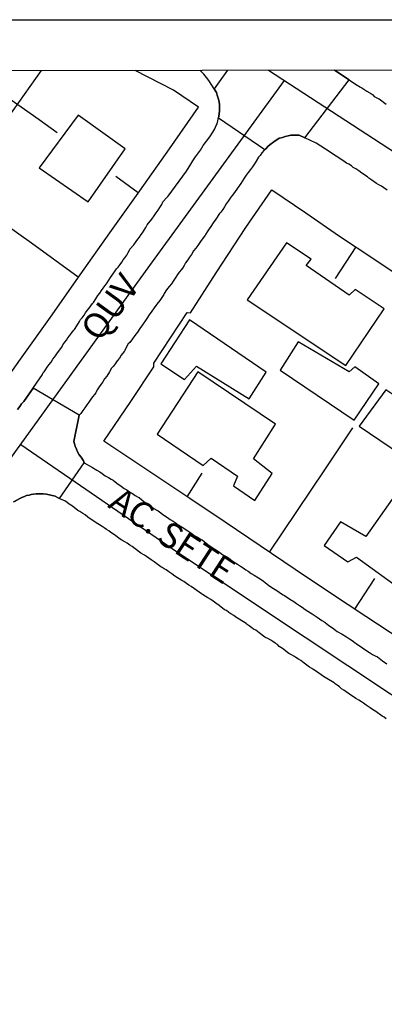
# Model space of a CAD drawing. Units: millimetres. Extents: x 185548 to 187962, y 1660429 to 1663206.
# Drawn here: x 185655 to 185691, y 1663108 to 1663206 of the extents above; entities that cross this region are included whole.
import ezdxf
from ezdxf.enums import TextEntityAlignment as Align

# ---------------------------------------------------------------- set-up
doc = ezdxf.new("R2010")
doc.units = ezdxf.units.MM
for name, color, linetype in [('IMAGEM', 7, 'Continuous'), ('V-CRUZAMENTO', 1, 'Continuous'), ('V-EDIFICACAO', 2, 'Continuous'), ('V-EIXO_DE_LOGRADOURO', 3, 'Continuous'), ('V-LOTE', 1, 'Continuous'), ('V-NOME_DOS_LOGRADOUROS', 7, 'Continuous'), ('V-QUADRA', 2, 'Continuous'), ('V-TESTADA', 5, 'Continuous'), ('X-LIMITE_5000', 7, 'Continuous')]:
    doc.layers.add(name, color=color, linetype=linetype)
picture_1 = doc.add_image_def('image1.jpg', size_in_pixel=(4022, 4626))

msp = doc.modelspace()

# ---------------------------------------------------------------- linework, layer by layer
at = {"layer": 'V-CRUZAMENTO'}
for points in [[(185675.43, 1663200.55), (185674.118, 1663198.708), (185674.35, 1663198.35), (185674.41, 1663198.07), (185674.49, 1663197.77), (185674.6, 1663197.43), (185674.62, 1663197.13), (185674.62, 1663196.79), (185674.65, 1663196.49), (185674.58, 1663196.01), (185674.539, 1663195.83), (185679.108, 1663192.711), (185679.23, 1663192.82), (185679.41, 1663193.01), (185679.64, 1663193.2), (185680.01, 1663193.48), (185680.54, 1663193.83), (185680.57, 1663193.83), (185680.87, 1663193.91), (185681.12, 1663194), (185681.42, 1663194.06), (185681.68, 1663194.12), (185681.94, 1663194.12), (185682.51, 1663194.13), (185683.079, 1663193.859), (185687.45, 1663199.6), (185685.99, 1663200.56)], [(185654.391, 1663157.959), (185654.9, 1663158.26), (185655.1, 1663158.35), (185655.35, 1663158.45), (185655.57, 1663158.54), (185655.83, 1663158.58), (185656.04, 1663158.65), (185656.26, 1663158.67), (185656.51, 1663158.71), (185656.73, 1663158.71), (185656.98, 1663158.71), (185657.2, 1663158.71), (185657.54, 1663158.67), (185658.38, 1663158.48), (185658.63, 1663158.35), (185658.811, 1663158.252), (185661.27, 1663161.78), (185661.18, 1663161.97), (185660.97, 1663162.33), (185660.78, 1663162.57), (185660.6, 1663162.87), (185660.5, 1663163.13), (185660.37, 1663163.43), (185660.33, 1663163.55), (185660.3, 1663163.64), (185660.24, 1663163.86), (185660.78, 1663166.49), (185656.21, 1663169.155), (185655.29, 1663167.82), (185655.07, 1663167.59), (185654.9, 1663167.33), (185654.69, 1663167.03)]]:
    msp.add_lwpolyline(points, dxfattribs=at)
at = {"layer": 'V-EDIFICACAO'}
for points in [[(185656.82, 1663190.9), (185661.67, 1663187.55), (185665.3, 1663192.77), (185660.66, 1663196.11), (185656.82, 1663190.9)], [(185683.19, 1663181.26), (185683.676, 1663181.894), (185681.26, 1663183.51), (185677.36, 1663177.88), (185687.13, 1663171.38), (185690.9, 1663176.97), (185688.04, 1663178.88), (185687.46, 1663178.33), (185683.19, 1663181.26)], [(185671.66, 1663175.88), (185668.84, 1663171.53), (185671.17, 1663170.01), (185672.36, 1663171.33), (185677.55, 1663168.08), (185679.24, 1663170.72), (185671.66, 1663175.88)], [(185682.4, 1663173.73), (185680.62, 1663170.93), (185687.93, 1663165.98), (185690.39, 1663169.57), (185688.02, 1663171.25), (185687.44, 1663170.74), (185682.4, 1663173.73)], [(185680.18, 1663165.58), (185672.483, 1663170.74), (185668.49, 1663164.59), (185673.01, 1663161.52), (185673.82, 1663162.24), (185676.41, 1663160.44), (185676.03, 1663159.49), (185678.12, 1663158.05), (185679.84, 1663160.7), (185678.01, 1663162.18), (185680.18, 1663165.58), (185680.18, 1663165.58)], [(185691.08, 1663168.99), (185691.08, 1663168.99), (185688.42, 1663165.39), (185694.67, 1663161.18), (185696.95, 1663164.41), (185693.06, 1663167.06), (185693.26, 1663167.52), (185691.08, 1663168.99)], [(185691.7, 1663158.17), (185689.11, 1663154.49), (185686.6, 1663155.94), (185684.99, 1663153.61), (185687.33, 1663152), (185688.17, 1663152.45), (185692.83, 1663149.1), (185692.68, 1663148.46), (185694.96, 1663146.95), (185696.65, 1663149.4), (185694.3, 1663151.19), (185696.69, 1663154.76), (185691.7, 1663158.17)]]:
    msp.add_lwpolyline(points, close=True, dxfattribs=at)
at = {"layer": 'V-EIXO_DE_LOGRADOURO'}
for points in [[(185679.47, 1663200.55), (185694.75, 1663190.61), (185708.5, 1663181.38), (185722.25, 1663172.15), (185736, 1663162.92), (185749.75, 1663153.69), (185763.5, 1663144.46), (185777.25, 1663135.23), (185784.7, 1663129.34), (185792.45, 1663120.04), (185796.57, 1663109.33), (185800.98, 1663098.7), (185805.69, 1663088.07), (185810.7, 1663077.44), (185814.6, 1663069.08)], [(185585.03, 1663064.93), (185592.49, 1663075.52), (185601.83, 1663088.26), (185615.21, 1663107.11), (185628.21, 1663125.96), (185641.29, 1663144.59), (185654.52, 1663162.92), (185667.75, 1663181.25), (185681.06, 1663199.52)], [(185654.99, 1663163.58), (185670.47, 1663152.96), (185683.11, 1663144.55), (185695.75, 1663136.14), (185708.39, 1663127.73), (185720.81, 1663119.32), (185733.23, 1663110.91), (185745.65, 1663102.57), (185746.8, 1663102)]]:
    msp.add_lwpolyline(points, dxfattribs=at)
at = {"layer": 'V-LOTE'}
for points in [[(185625.6, 1663130.76), (185628.04, 1663134.19), (185631.05, 1663138.34), (185634.06, 1663142.49), (185637.07, 1663146.7), (185640.08, 1663150.91), (185643.09, 1663155.15), (185646.06, 1663159.39), (185649.03, 1663163.63), (185652, 1663167.87), (185654.97, 1663172.02), (185657.94, 1663176.17), (185660.86, 1663180.34), (185663.81, 1663184.49), (185666.75, 1663188.64), (185669.69, 1663192.79), (185672.57, 1663196.91), (185670.08, 1663198.57), (185666.3, 1663200.53), (185666.3, 1663200.53)], [(185642.95, 1663180.48), (185646.19, 1663185.01), (185649.67, 1663189.99), (185653.13, 1663194.97), (185657.053, 1663200.522), (185657.053, 1663200.522)], [(185652.91, 1663198.41), (185656.81, 1663195.67), (185658.6, 1663194.41)], [(185660.68, 1663180.09), (185656.05, 1663183.47), (185652.03, 1663186.3), (185648.31, 1663188.96), (185644.59, 1663191.62), (185640.87, 1663194.26), (185637.15, 1663196.9), (185636.34, 1663197.46)], [(185666.61, 1663188.45), (185664.38, 1663190.04)], [(185671.76, 1663176.59), (185674.32, 1663180.54), (185677.23, 1663185.02), (185679.79, 1663188.74), (185683.15, 1663186.45), (185686.49, 1663184.16), (185689.9, 1663181.92), (185698.12, 1663176.37)], [(185688.11, 1663183.1), (185686.07, 1663179.98)], [(185692.64, 1663144.25), (185689.1, 1663146.58), (185685.59, 1663148.91), (185682.12, 1663151.24), (185678.65, 1663153.57), (185675.18, 1663155.9), (185671.71, 1663158.23), (185668.24, 1663160.54), (185664.77, 1663162.85), (185663.21, 1663163.92), (185665.88, 1663167.81), (185668.16, 1663171.25)], [(185679.57, 1663152.95), (185685.03, 1663161.09), (185687.82, 1663165.22)], [(185671.44, 1663158.41), (185672.91, 1663160.76)], [(185688.01, 1663147.31), (185689.99, 1663150.34)]]:
    msp.add_lwpolyline(points, dxfattribs=at)
at = {"layer": 'V-QUADRA'}
for points in [[(185654.69, 1663167.03), (185654.9, 1663167.33), (185655.07, 1663167.59), (185655.29, 1663167.82), (185657.13, 1663170.49), (185657.13, 1663170.52), (185657.17, 1663170.59), (185657.19, 1663170.61), (185657.24, 1663170.68), (185657.3, 1663170.76), (185657.43, 1663170.95), (185657.6, 1663171.23), (185657.79, 1663171.47), (185657.99, 1663171.72), (185658.16, 1663172), (185658.33, 1663172.22), (185658.42, 1663172.32), (185658.5, 1663172.45), (185658.55, 1663172.54), (185658.82, 1663172.9), (185659.06, 1663173.2), (185659.17, 1663173.42), (185659.36, 1663173.68), (185659.53, 1663173.89), (185659.66, 1663174.11), (185659.81, 1663174.32), (185660, 1663174.58), (185660.18, 1663174.81), (185660.31, 1663174.94), (185660.71, 1663175.56), (185660.8, 1663175.73), (185660.9, 1663175.91), (185661.05, 1663176.09), (185661.25, 1663176.35), (185661.4, 1663176.59), (185661.57, 1663176.82), (185661.74, 1663177.06), (185661.74, 1663177.06), (185661.91, 1663177.28), (185662.08, 1663177.49), (185662.19, 1663177.6), (185662.41, 1663177.98), (185662.62, 1663178.28), (185662.81, 1663178.54), (185662.96, 1663178.78), (185663.15, 1663179.01), (185663.33, 1663179.27), (185663.52, 1663179.53), (185663.71, 1663179.8), (185663.86, 1663180.08), (185664.25, 1663180.62), (185664.46, 1663180.92), (185664.61, 1663181.11), (185664.81, 1663181.37), (185664.98, 1663181.6), (185665.13, 1663181.82), (185665.28, 1663182.03), (185665.47, 1663182.29), (185665.6, 1663182.55), (185665.75, 1663182.76), (185665.79, 1663182.87), (185666.18, 1663183.3), (185666.39, 1663183.62), (185666.56, 1663183.86), (185666.73, 1663184.07), (185666.89, 1663184.31), (185667.03, 1663184.5), (185667.18, 1663184.74), (185667.34, 1663185), (185667.46, 1663185.21), (185667.49, 1663185.27), (185667.96, 1663185.85), (185668.19, 1663186.17), (185668.38, 1663186.47), (185668.56, 1663186.71), (185668.75, 1663186.99), (185668.92, 1663187.27), (185669.05, 1663187.53), (185669.08, 1663187.59), (185669.41, 1663187.95), (185669.57, 1663188.1), (185671.38, 1663190.59), (185671.8, 1663191.26), (185672.01, 1663191.6), (185672.2, 1663191.9), (185672.25, 1663192), (185672.76, 1663192.65), (185673.02, 1663193.1), (185673.02, 1663193.12), (185673.68, 1663193.98), (185673.98, 1663194.43), (185674.17, 1663194.77), (185674.32, 1663195.07), (185674.41, 1663195.26), (185674.58, 1663196.01), (185674.65, 1663196.49), (185674.62, 1663196.79), (185674.62, 1663197.13), (185674.6, 1663197.43), (185674.49, 1663197.77), (185674.41, 1663198.07), (185674.35, 1663198.35), (185673.89, 1663199.06), (185673.59, 1663199.53), (185673.36, 1663199.83), (185673.1, 1663200.17), (185672.7, 1663200.54)], [(185685.99, 1663200.56), (185688.24, 1663199.08), (185688.28, 1663199.04), (185688.37, 1663198.99), (185688.5, 1663198.9), (185688.69, 1663198.8), (185689.18, 1663198.46), (185689.5, 1663198.31), (185689.57, 1663198.24), (185689.65, 1663198.2), (185689.74, 1663198.15), (185689.8, 1663198.11), (185689.93, 1663197.96), (185690.13, 1663197.86), (185690.3, 1663197.75), (185690.4, 1663197.71), (185691.11, 1663197.19)], [(185691.2, 1663188.7), (185690.86, 1663188.94), (185690.64, 1663189.09), (185690.38, 1663189.24), (185690.15, 1663189.36), (185689.91, 1663189.51), (185689.68, 1663189.69), (185689.4, 1663189.9), (185689.27, 1663190.03), (185688.71, 1663190.37), (185688.39, 1663190.61), (185688.11, 1663190.8), (185687.85, 1663190.95), (185687.68, 1663191.1), (185687.43, 1663191.25), (185687.19, 1663191.38), (185686.93, 1663191.57), (185686.76, 1663191.66), (185686.33, 1663191.96), (185686.01, 1663192.17), (185685.56, 1663192.45), (185685.56, 1663192.45), (185684.19, 1663193.33), (185682.51, 1663194.13), (185681.94, 1663194.12), (185681.68, 1663194.12), (185681.42, 1663194.06), (185681.12, 1663194), (185680.87, 1663193.91), (185680.57, 1663193.83), (185680.54, 1663193.83), (185680.01, 1663193.48), (185679.64, 1663193.2), (185679.41, 1663193.01), (185679.23, 1663192.82), (185679.04, 1663192.65), (185678.83, 1663192.39), (185678.64, 1663192.13), (185678.49, 1663191.96), (185678.16, 1663191.4), (185677.88, 1663191), (185677.69, 1663190.74), (185677.47, 1663190.44), (185677.28, 1663190.18), (185677.07, 1663189.88), (185676.9, 1663189.63), (185676.75, 1663189.35), (185676.42, 1663188.89), (185676.1, 1663188.47), (185675.89, 1663188.17), (185675.7, 1663187.91), (185675.5, 1663187.61), (185675.29, 1663187.35), (185675.14, 1663187.05), (185674.95, 1663186.8), (185674.77, 1663186.54), (185674.63, 1663186.41), (185674.28, 1663185.85), (185674, 1663185.46), (185673.77, 1663185.12), (185673.6, 1663184.87), (185673.42, 1663184.57), (185673.25, 1663184.31), (185673.21, 1663184.24), (185672.76, 1663183.62), (185672.5, 1663183.24), (185672.29, 1663182.98), (185672.05, 1663182.7), (185671.86, 1663182.34), (185671.67, 1663182.08), (185671.51, 1663181.82), (185671.28, 1663181.52), (185671.13, 1663181.27), (185670.98, 1663180.99), (185670.55, 1663180.47), (185670.27, 1663180.02), (185670.04, 1663179.72), (185669.89, 1663179.46), (185669.67, 1663179.18), (185669.41, 1663178.84), (185669.18, 1663178.5), (185669.14, 1663178.41), (185668.73, 1663177.81), (185668.43, 1663177.43), (185668.17, 1663177.08), (185667.96, 1663176.74), (185667.7, 1663176.4), (185667.44, 1663176.03), (185667.38, 1663175.93), (185667.04, 1663175.41), (185666.76, 1663175.03), (185666.52, 1663174.68), (185666.28, 1663174.34), (185666.03, 1663174), (185665.77, 1663173.65), (185665.62, 1663173.52), (185665.21, 1663172.78), (185664.91, 1663172.39), (185664.74, 1663172.09), (185664.53, 1663171.83), (185664.31, 1663171.53), (185664.12, 1663171.28), (185663.95, 1663171.12), (185663.78, 1663170.74), (185663.5, 1663170.33), (185663.28, 1663170.07), (185663.11, 1663169.77), (185662.9, 1663169.52), (185662.75, 1663169.26), (185662.55, 1663168.98), (185662.41, 1663168.68), (185661.97, 1663168.14), (185661.72, 1663167.76), (185661.52, 1663167.5), (185661.33, 1663167.2), (185661.14, 1663166.94), (185660.92, 1663166.64), (185660.78, 1663166.49), (185660.24, 1663163.86), (185660.3, 1663163.64), (185660.33, 1663163.55), (185660.37, 1663163.43), (185660.37, 1663163.43), (185660.5, 1663163.13), (185660.6, 1663162.87), (185660.78, 1663162.57), (185660.97, 1663162.33), (185661.18, 1663161.97), (185661.27, 1663161.78), (185662.09, 1663161.32), (185662.52, 1663161.05), (185662.82, 1663160.88), (185663.05, 1663160.7), (185663.35, 1663160.49), (185663.67, 1663160.32), (185663.93, 1663160.15), (185664.12, 1663160.06), (185664.49, 1663159.76), (185664.92, 1663159.46), (185665.22, 1663159.25), (185665.47, 1663159.1), (185665.73, 1663158.9), (185666.03, 1663158.73), (185666.29, 1663158.54), (185666.59, 1663158.37), (185666.69, 1663158.33), (185667.19, 1663157.92), (185667.62, 1663157.64), (185667.87, 1663157.45), (185668.13, 1663157.27), (185668.43, 1663157.08), (185668.58, 1663157.02), (185669.12, 1663156.61), (185669.5, 1663156.37), (185669.76, 1663156.18), (185670.06, 1663156.01), (185670.27, 1663155.86), (185670.55, 1663155.66), (185670.85, 1663155.47), (185670.94, 1663155.41), (185671.5, 1663155.04), (185671.91, 1663154.79), (185672.14, 1663154.59), (185672.51, 1663154.4), (185672.76, 1663154.23), (185672.91, 1663154.17), (185673.47, 1663153.71), (185673.88, 1663153.43), (185674.18, 1663153.24), (185674.43, 1663153.07), (185674.67, 1663152.9), (185674.97, 1663152.68), (185675.29, 1663152.53), (185675.44, 1663152.45), (185675.98, 1663152.04), (185676.41, 1663151.76), (185676.71, 1663151.57), (185676.96, 1663151.4), (185677.22, 1663151.21), (185677.46, 1663151.06), (185677.75, 1663150.84), (185678.06, 1663150.69), (185678.49, 1663150.41), (185678.94, 1663150.11), (185679.17, 1663149.92), (185679.49, 1663149.7), (185679.79, 1663149.47), (185680.14, 1663149.26), (185680.39, 1663149.08), (185680.65, 1663148.91), (185680.93, 1663148.72), (185681.06, 1663148.66), (185681.57, 1663148.31), (185681.98, 1663148.06), (185682.24, 1663147.88), (185682.54, 1663147.67), (185682.8, 1663147.5), (185683.1, 1663147.28), (185683.35, 1663147.11), (185683.61, 1663146.94), (185683.8, 1663146.86), (185684.29, 1663146.51), (185684.73, 1663146.21), (185685.03, 1663146.02), (185685.28, 1663145.85), (185685.54, 1663145.65), (185685.8, 1663145.48), (185686.1, 1663145.25), (185686.25, 1663145.12), (185686.74, 1663144.84), (185687.17, 1663144.58), (185687.47, 1663144.39), (185687.73, 1663144.22), (185688.03, 1663144), (185688.13, 1663143.94), (185688.78, 1663143.49), (185689.18, 1663143.21), (185689.44, 1663143.04), (185689.74, 1663142.84), (185690, 1663142.72), (185690.23, 1663142.61), (185690.75, 1663142.2), (185691.16, 1663141.92)], [(185691.11, 1663136.5), (185690.9, 1663136.65), (185690.7, 1663136.74), (185690.08, 1663137.21), (185689.74, 1663137.42), (185689.52, 1663137.57), (185689.33, 1663137.7), (185689.12, 1663137.85), (185688.86, 1663138.02), (185688.65, 1663138.17), (185688.41, 1663138.32), (185688.16, 1663138.45), (185688.09, 1663138.48), (185687.49, 1663138.92), (185687.15, 1663139.16), (185686.93, 1663139.31), (185686.7, 1663139.46), (185686.5, 1663139.63), (185686.27, 1663139.8), (185686.05, 1663139.95), (185685.95, 1663140.04), (185685.24, 1663140.47), (185684.9, 1663140.68), (185684.68, 1663140.83), (185684.44, 1663141), (185684.21, 1663141.17), (185683.95, 1663141.34), (185683.76, 1663141.47), (185683.54, 1663141.58), (185683.01, 1663141.99), (185682.67, 1663142.24), (185682.43, 1663142.37), (185682.19, 1663142.55), (185681.98, 1663142.67), (185681.76, 1663142.82), (185681.49, 1663142.95), (185680.86, 1663143.42), (185680.54, 1663143.64), (185680.35, 1663143.81), (185680.14, 1663143.96), (185679.92, 1663144.11), (185679.71, 1663144.26), (185679.41, 1663144.41), (185679.19, 1663144.52), (185679.13, 1663144.54), (185678.57, 1663144.99), (185678.21, 1663145.23), (185678.01, 1663145.35), (185677.82, 1663145.48), (185677.56, 1663145.67), (185677.37, 1663145.8), (185677.26, 1663145.91), (185676.58, 1663146.32), (185676.26, 1663146.53), (185676.04, 1663146.68), (185675.76, 1663146.87), (185675.76, 1663146.87), (185675.57, 1663147), (185675.31, 1663147.18), (185675.14, 1663147.26), (185674.6, 1663147.67), (185674.28, 1663147.9), (185674, 1663148.1), (185673.77, 1663148.27), (185673.47, 1663148.42), (185673.21, 1663148.59), (185672.95, 1663148.78), (185672.87, 1663148.83), (185672.16, 1663149.32), (185671.82, 1663149.56), (185671.6, 1663149.7), (185671.37, 1663149.86), (185671.11, 1663150.05), (185670.9, 1663150.16), (185670.23, 1663150.58), (185669.91, 1663150.82), (185669.63, 1663151.01), (185669.38, 1663151.19), (185669.18, 1663151.31), (185668.96, 1663151.44), (185668.84, 1663151.51), (185668.19, 1663152), (185667.87, 1663152.19), (185667.66, 1663152.34), (185667.42, 1663152.51), (185667.21, 1663152.66), (185666.87, 1663152.84), (185666.31, 1663153.28), (185665.99, 1663153.5), (185665.77, 1663153.65), (185665.51, 1663153.82), (185665.28, 1663153.97), (185665, 1663154.14), (185664.81, 1663154.23), (185664.25, 1663154.66), (185663.91, 1663154.89), (185663.69, 1663155.04), (185663.46, 1663155.17), (185663.24, 1663155.34), (185663.03, 1663155.49), (185662.79, 1663155.64), (185662.62, 1663155.73), (185661.96, 1663156.18), (185661.63, 1663156.41), (185661.35, 1663156.63), (185661.12, 1663156.78), (185660.84, 1663156.97), (185660.65, 1663157.06), (185660.11, 1663157.49), (185659.77, 1663157.7), (185659.58, 1663157.85), (185659.36, 1663158), (185659.09, 1663158.11), (185658.87, 1663158.22), (185658.63, 1663158.35), (185658.38, 1663158.48), (185657.54, 1663158.67), (185657.2, 1663158.71), (185656.98, 1663158.71), (185656.73, 1663158.71), (185656.51, 1663158.71), (185656.26, 1663158.67), (185656.04, 1663158.65), (185655.83, 1663158.58), (185655.57, 1663158.54), (185655.35, 1663158.45), (185655.1, 1663158.35), (185654.9, 1663158.26), (185654.24, 1663157.87)]]:
    msp.add_lwpolyline(points, dxfattribs=at)
at = {"layer": 'V-TESTADA'}
for points in [[(185625.6, 1663130.76), (185628.04, 1663134.19), (185631.05, 1663138.34), (185634.06, 1663142.49), (185637.07, 1663146.7), (185640.08, 1663150.91), (185643.09, 1663155.15), (185646.06, 1663159.39), (185649.03, 1663163.63), (185652, 1663167.87), (185654.97, 1663172.02), (185657.94, 1663176.17), (185660.86, 1663180.34), (185663.81, 1663184.49), (185666.75, 1663188.64), (185669.69, 1663192.79), (185672.57, 1663196.91), (185670.08, 1663198.57), (185666.3, 1663200.53), (185666.3, 1663200.53)], [(185671.76, 1663176.59), (185674.32, 1663180.54), (185677.23, 1663185.02), (185679.79, 1663188.74), (185683.15, 1663186.45), (185686.49, 1663184.16), (185689.9, 1663181.92), (185698.12, 1663176.37)], [(185668.16, 1663171.25), (185668.13, 1663171.6), (185671.43, 1663176.61), (185671.76, 1663176.59)], [(185692.64, 1663144.25), (185689.1, 1663146.58), (185685.59, 1663148.91), (185682.12, 1663151.24), (185678.65, 1663153.57), (185675.18, 1663155.9), (185671.71, 1663158.23), (185668.24, 1663160.54), (185664.77, 1663162.85), (185663.21, 1663163.92), (185665.88, 1663167.81), (185668.16, 1663171.25)]]:
    msp.add_lwpolyline(points, dxfattribs=at)
at = {"layer": 'X-LIMITE_5000'}
msp.add_lwpolyline([(185548.24, 1663200.38), (186029.97, 1663201.01), (186511.7, 1663201.61), (186993.42, 1663202.19), (187475.15, 1663202.75), (187956.87, 1663203.29), (187957.48, 1662649), (187958.09, 1662094.71), (187958.7, 1661540.42), (187959.3, 1660986.13), (187959.91, 1660431.84), (187478.31, 1660431.31), (186996.7, 1660430.75), (186515.1, 1660430.16), (186033.5, 1660429.56), (185551.89, 1660428.94), (185551.16, 1660983.23), (185550.43, 1661537.52), (185549.7, 1662091.81), (185548.97, 1662646.1), (185548.24, 1663200.38)], dxfattribs=at)

# ---------------------------------------------------------------- texts
at = {"layer": 'V-NOME_DOS_LOGRADOUROS'}
for s, rotation, p in [('QUV', 54, (185663.41, 1663173.14)), ('AC.', 327, (185663.09, 1663156.77)), ('SETE', 327, (185667.87, 1663153.45))]:
    msp.add_text(s, height=2.5, rotation=rotation, dxfattribs=at).set_placement(p, align=Align.BOTTOM_LEFT)

# ---------------------------------------------------------------- referenced raster images: frames only (the image files are external)
at = {"layer": 'IMAGEM'}
image = msp.add_image(picture_1, insert=(185547.678, 1660428.94), size_in_units=(2414.065, 2776.595), dxfattribs=at)
image.dxf.flags = 7

doc.saveas('drawing.dxf')
